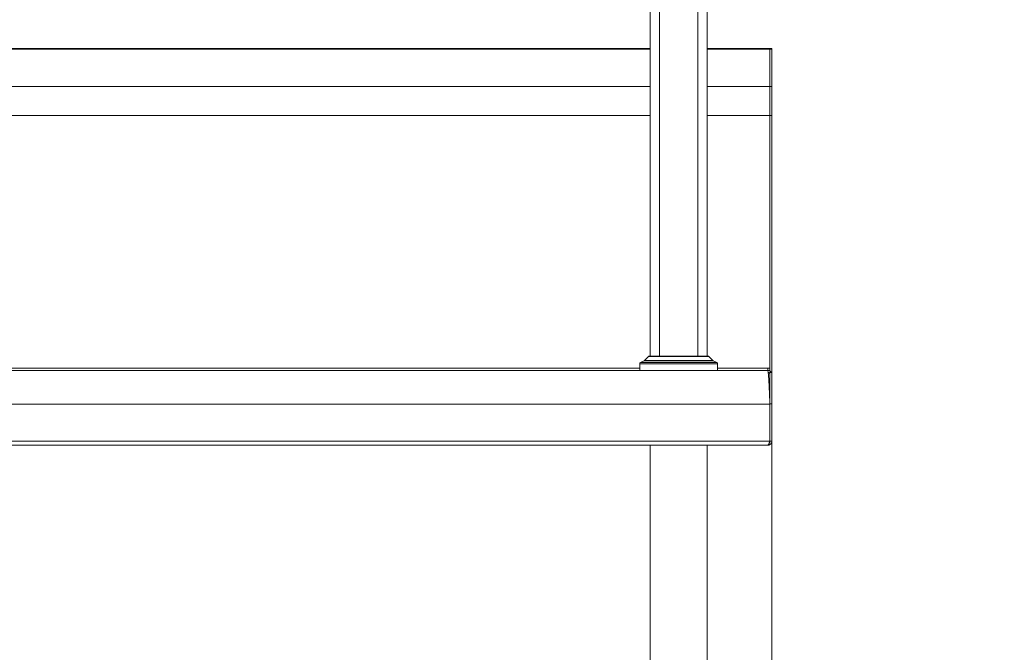
# Model space of a CAD drawing. Units: millimetres. Extents: x 40 to 404, y 26 to 276.
# Drawn here: x 82 to 123, y 127 to 153 of the extents above; entities that cross this region are included whole.
import ezdxf

# ---------------------------------------------------------------- set-up
doc = ezdxf.new("R2010")
doc.units = ezdxf.units.MM
doc.styles.add('SLDTEXTSTYLE4', font='TXT', dxfattribs={"width": 0.75})
doc.dimstyles.new('SLDDIMSTYLE0', dxfattribs={"dimtxt": 2.645833333333333, "dimasz": 2, "dimexe": 0, "dimexo": 0.0625, "dimgap": 0.6614583333333334, "dimtad": 1, "dimdec": 1, "dimlfac": 16, "dimrnd": 1e-09, "dimzin": 12, "dimdsep": 46, "dimtxsty": 'SLDTEXTSTYLE4', "dimsah": 1, "dimcen": 0.09, "dimadec": 0, "dimazin": 3, "dimtfac": 1, "dimtdec": 1, "dimtmove": 0, "dimatfit": 0, "dimfxl": 0, "dimfrac": 2, "dimtolj": 1, "dimtzin": 12, "dimarcsym": 0})

# ---------------------------------------------------------------- blocks, each defined once
blk = doc.blocks.new('_D_2')
at = {"color": 7, "linetype": 'Continuous', "lineweight": 18}
for p, q in [((113.0004778355771, 136.3531207271093), (113.0004778355771, 74.15413393424086)), ((110.6879778355771, 95.23590598872362), (110.6879778355771, 74.15413393424086)), ((110.6879778355771, 75.15413393424086), (107.6879778355771, 75.15413393424086)), ((113.0004778355771, 75.15413393424086), (110.6879778355771, 75.15413393424086)), ((113.0004778355771, 75.15413393424086), (122.6121631329012, 75.15413393424086))]:
    blk.add_line(p, q, dxfattribs=at)
for points in [[(110.6879778355771, 75.15413393424086), (108.6879778355771, 75.65413393424086), (108.6879778355771, 74.65413393424086)], [(113.0004778355771, 75.15413393424086), (115.0004778355771, 74.65413393424086), (115.0004778355771, 75.65413393424086)]]:
    blk.add_solid(points, dxfattribs=at)
at = {"color": 7, "linetype": 'Continuous', "lineweight": 18, "insert": (118.7022092630219, 78.56479227084652), "char_height": 2.645833333333333, "attachment_point": 1, "style": 'SLDTEXTSTYLE4'}
blk.add_mtext('37', dxfattribs=at)

msp = doc.modelspace()

# ---------------------------------------------------------------- linework, layer by layer
at = {"color": 7, "linetype": 'Continuous', "lineweight": 18}
for p, q in [((107.9223528355772, 164.7296559887234), (107.9223528355772, 139.3507993820802)), ((108.3192278355771, 164.7296559887234), (108.3192278355771, 139.3507993820802)), ((109.9067278355771, 139.3507993820802), (109.9067278355771, 164.7296559887234)), ((110.3036028355772, 139.3507993820802), (110.3036028355772, 164.7296559887234)), ((61.82860283557682, 152.1921559887236), (107.9223528355772, 152.1921559887236)), ((110.3036028355772, 152.1921559887236), (112.9254778355771, 152.1921559887236)), ((113.0004778355771, 152.1921559887236), (112.9254778355771, 152.1921559887236)), ((112.9254778355771, 152.1695477756122), (112.9254778355771, 152.1921559887236)), ((113.0004778355771, 152.1695477756122), (112.9254778355771, 152.1695477756122)), ((112.9254778355771, 150.6134638464083), (112.9254778355771, 152.1695477756122)), ((113.0004778355771, 152.1695477756122), (113.0004778355771, 152.1921559887236)), ((113.0004778355771, 150.6134638464083), (113.0004778355771, 152.1695477756122)), ((113.0004778355771, 150.6134638464083), (112.9254778355771, 150.6134638464083)), ((112.9254778355771, 149.3956156223364), (112.9254778355771, 150.6134638464083)), ((113.0004778355771, 149.3956156223364), (113.0004778355771, 150.6134638464083)), ((113.0004778355771, 149.3956156223364), (112.9254778355771, 149.3956156223364)), ((112.9254778355771, 138.7261648449411), (112.9254778355771, 149.3956156223364)), ((112.9254778355771, 149.3956156223364), (112.9254778355771, 138.8484059887236)), ((113.0004778355771, 138.6629157979358), (113.0004778355771, 149.3956156223364)), ((107.4879778355771, 139.033135382012), (107.4879778355771, 138.7546559887237)), ((107.671739928347, 139.1586419444497), (107.5240641942183, 139.0897796187018)), ((107.8509220094012, 139.3324935559041), (107.6895204608124, 139.1710920073153)), ((110.3308394879287, 139.35079938208), (107.8951161832254, 139.35079938208)), ((110.5364352103418, 139.1710920073153), (110.3750336617529, 139.3324935559041)), ((110.7018914769359, 139.0897796187018), (110.5542157428071, 139.1586419444497)), ((110.7379778355771, 138.7546559887237), (110.7379778355771, 139.033135382012)), ((56.91922783557707, 138.7546559887236), (112.8317278355771, 138.7546559887236)), ((112.8317278355771, 138.7546559887236), (112.8317278355771, 138.8484059887236)), ((112.8317278355771, 138.8484059887236), (112.9254778355771, 138.8484059887236)), ((112.9254778355771, 138.6629157979358), (113.0004778355771, 138.6629157979358)), ((112.9254778355771, 138.6629157979358), (112.9254778355771, 137.3531207271093)), ((113.0004778355771, 138.6629157979358), (113.0004778355771, 137.3531207271093)), ((56.82989725295949, 137.3484059887236), (112.9210584181947, 137.3484059887236)), ((112.9210584181947, 137.3484059887236), (112.9210584181947, 135.7984059887236)), ((112.9254778355771, 137.3531207271093), (113.0004778355771, 137.3531207271093)), ((112.9254778355771, 137.3531207271093), (112.9254778355771, 135.7984059887236)), ((113.0004778355771, 137.3531207271093), (113.0004778355771, 135.7984059887236)), ((56.82989725295949, 135.7984059887236), (112.9210584181947, 135.7984059887236)), ((112.9254778355771, 135.7984059887236), (113.0004778355771, 135.7984059887236)), ((56.92364725295948, 135.6296559887236), (112.8273084181947, 135.6296559887236)), ((107.9223528355771, 135.6296559887236), (107.9223528355771, 98.1296559887235)), ((110.3036028355771, 98.1296559887235), (110.3036028355771, 135.6296559887236)), ((112.8273084181947, 135.6296559887236), (112.8317278355771, 135.6296559887236))]:
    msp.add_line(p, q, dxfattribs=at)
at = {"color": 8, "linetype": 'Continuous', "lineweight": 18}
for p, q in [((61.82860283557682, 152.1695477756122), (107.9223528355772, 152.1695477756122)), ((110.3036028355772, 152.1695477756122), (112.9254778355771, 152.1695477756122)), ((61.82860283557682, 150.6134638464083), (107.9223528355772, 150.6134638464083)), ((110.3036028355772, 150.6134638464083), (112.9254778355771, 150.6134638464083)), ((61.82860283557682, 149.3956156223364), (107.9223528355772, 149.3956156223364)), ((110.3036028355772, 149.3956156223364), (112.9254778355771, 149.3956156223364)), ((110.7379778355771, 139.033135382012), (107.4879778355771, 139.033135382012)), ((110.7018914769359, 139.0897796187018), (107.5240641942183, 139.0897796187018)), ((110.5542157428071, 139.1586419444497), (107.671739928347, 139.1586419444497)), ((110.5364352103418, 139.1710920073153), (107.6895204608124, 139.1710920073153)), ((110.3750336617529, 139.3324935559041), (107.8509220094012, 139.3324935559041)), ((62.26297783557708, 138.8484059887236), (107.4879778355771, 138.8484059887236)), ((110.7379778355771, 138.8484059887236), (112.8317278355771, 138.8484059887236))]:
    msp.add_line(p, q, dxfattribs=at)
at = {"color": 7, "linetype": 'Continuous', "lineweight": 18}
for centre, radius, start, end in [((107.5504778355771, 139.033135382012), 0.06250000000000297, 115.0000000000344, 180), ((107.6453262869882, 139.2152861811394), 0.06250000000001055, 294.9999999999297, 314.999999999964), ((107.8951161832254, 139.28829938208), 0.0625000000000005, 90.00000000005211, 135.0000000000276), ((110.3308394879288, 139.28829938208), 0.0625000000000005, 44.99999999997236, 89.99999999993486), ((110.5806293841659, 139.2152861811394), 0.0625000000000005, 225.0000000000469, 245.0000000000719), ((110.6754778355771, 139.033135382012), 0.06250000000000898, 0, 64.99999999995381)]:
    msp.add_arc(centre, radius, start, end, dxfattribs=at)
for points, knots in [([(112.9210584181947, 137.3484059887236), (112.9173363105856, 137.4404448359968), (112.9136142029765, 137.532481407428), (112.9061699877584, 137.7130221006896), (112.9024478801493, 137.8015217582955), (112.8950036649312, 137.9715873726786), (112.8912815573221, 138.0531491242484), (112.883837342104, 138.2062041335664), (112.8801152344949, 138.2776936067278), (112.8726710192768, 138.4078561928066), (112.8689489116677, 138.4665260871977), (112.8615046964496, 138.5687941748505), (112.8577825888405, 138.6123898393322), (112.8503383736224, 138.682833323303), (112.8466162660133, 138.7096794009381), (112.8391720507952, 138.7455911776432), (112.8354499431861, 138.7546559887236), (112.8317278355771, 138.7546559887236)], [0, 0, 0, 0, 0.1250000000000001, 0.1250000000000001, 0.2500000000000002, 0.2500000000000002, 0.3750000000000002, 0.3750000000000002, 0.5000000000000001, 0.5000000000000001, 0.6250000000000001, 0.6250000000000001, 0.7500000000000001, 0.7500000000000001, 0.8750000000000001, 0.8750000000000001, 1, 1, 1, 1]), ([(112.8317278355771, 138.7546559887236), (112.8370250274995, 138.7545055115435), (112.8530061308304, 138.7540515367963), (112.8741343688401, 138.7498334898348), (112.894755268698, 138.7427442029645), (112.9100817091386, 138.735690511704), (112.9249250741409, 138.7269381189427), (112.9388620295556, 138.7166721820819), (112.9516424830754, 138.7050418311505), (112.9632045982409, 138.692210027527), (112.9731953082891, 138.678201292128), (112.9794181451391, 138.6683442513086), (112.9818250131376, 138.6630040049782), (112.9818647683651, 138.6629157979358)], [0, 0, 0, 0, 0.08588755066694381, 0.2591142329995922, 0.3466067948484655, 0.4392038911351191, 0.5321886290452212, 0.6255905129096201, 0.7193893465276558, 0.8120055055941644, 0.9050095504569696, 0.998431003722056, 1, 1, 1, 1]), ([(112.8317278355771, 138.6796559887236), (112.8441116422926, 138.6796559887236), (112.856241769931, 138.6772213607807), (112.8732378980962, 138.6701886626402), (112.8787372187133, 138.6672510837384), (112.8889638785851, 138.66041063265), (112.8937013549891, 138.6565148156011), (112.9023341475205, 138.64788237338), (112.9062295841415, 138.6431456252239), (112.9130689011428, 138.6329221304036), (112.9160077801143, 138.6274218303414), (112.9230431904786, 138.6104215977294), (112.9254778355771, 138.5982897954343), (112.9254778355771, 138.5859059887236)], [0, 0, 0, 0, 0.2500000000000147, 0.2500000000000147, 0.3750000000000047, 0.3750000000000047, 0.4999999999999947, 0.4999999999999947, 0.6249999999999847, 0.6249999999999847, 0.7499999999999747, 0.7499999999999747, 1, 1, 1, 1]), ([(112.9210584181947, 135.7984059887236), (112.9171175214821, 135.787263365779), (112.9132381610449, 135.7762964512484), (112.9054674840037, 135.7547455543816), (112.9015443722751, 135.7440772013275), (112.8937021077337, 135.7235912478927), (112.8898300267701, 135.7138920257975), (112.8820512677047, 135.6955959685889), (112.8781032647551, 135.6869204914397), (112.870291604492, 135.6712989999419), (112.8664228268941, 135.6643227996773), (112.858627732098, 135.6520587587662), (112.8546733405766, 135.6467564179555), (112.8468837808476, 135.6383169030489), (112.8430144175543, 135.6351121512614), (112.8351946338271, 135.6307704077812), (112.8312493150835, 135.6296559887236), (112.8273084181947, 135.6296559887236)], [0, 0, 0, 0, 0.125, 0.125, 0.25, 0.25, 0.375, 0.375, 0.5, 0.5, 0.625, 0.625, 0.75, 0.75, 0.875, 0.875, 1, 1, 1, 1]), ([(112.8317278355771, 135.6296559887236), (112.8428704585218, 135.6296559887236), (112.8538373730523, 135.6307503160144), (112.8753882699191, 135.6350321147045), (112.8860566229732, 135.6382564924646), (112.906542576408, 135.6467411185448), (112.9162417985032, 135.6519310841004), (112.9345378557118, 135.6641390628865), (112.9432133328611, 135.6712466217446), (112.9588348243588, 135.6868607776296), (112.9658110246234, 135.6953539895134), (112.9780750655345, 135.7136681317184), (112.9833774063452, 135.723571243146), (112.9918169212518, 135.7439145572169), (112.9950216730393, 135.7544297547616), (112.9993634165195, 135.776110282663), (113.0004778355771, 135.7872633652805), (113.0004778355771, 135.7984059887236)], [0, 0, 0, 0, 0.125, 0.125, 0.25, 0.25, 0.375, 0.375, 0.5, 0.5, 0.625, 0.625, 0.75, 0.75, 0.875, 0.875, 1, 1, 1, 1]), ([(112.8960007400212, 135.7303567708507), (112.9041901931714, 135.7397759180128), (112.9211678107185, 135.7593028235586), (112.9240077770672, 135.7850687244149), (112.9254778355771, 135.7984059887236)], [0, 0, 0, 0, 0.4823676306467863, 0.9999999999999999, 0.9999999999999999, 0.9999999999999999, 0.9999999999999999]), ([(112.9254778355771, 135.7984059887236), (112.9254055572806, 135.7967450017878), (112.9251875911821, 135.7917360452959), (112.9231569824139, 135.7850237183787), (112.9197251110674, 135.7781450726224), (112.9162103445776, 135.7727478559623), (112.9124717619273, 135.7679152042604), (112.9096247416128, 135.7649211441974), (112.9085508826347, 135.7637918237415)], [0, 0, 0, 0, 0.1440124532351332, 0.4342912620148464, 0.5810767380044158, 0.7404534249367873, 0.9021024126726732, 1, 1, 1, 1])]:
    msp.add_open_spline(points, degree=3, knots=knots, dxfattribs=at)

# ---------------------------------------------------------------- dimensions: what is measured, and where the dimension line sits
dim = msp.add_linear_dim(base=(110.6879778355771, 75.15413393424086), p1=(113.0004778355771, 137.3531207271093), p2=(110.6879778355771, 96.23590598872362), dimstyle='SLDDIMSTYLE0', dxfattribs=at)
dim.commit()
dim.dimension.update_dxf_attribs({"geometry": '_D_2', "text_midpoint": (120.6571861979615, 75.15413393424086), "dimtype": 160})

doc.saveas('drawing.dxf')
